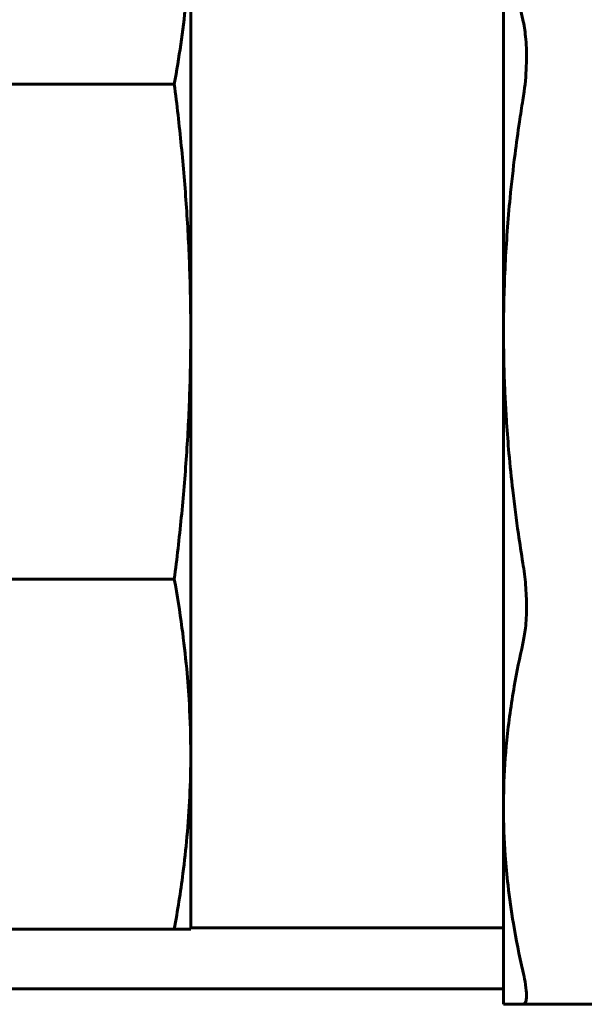
# Model space of a CAD drawing. Units: millimetres. Extents: x -9427 to 40059, y -3190 to 8268.
# Drawn here: x 20916 to 20926, y 6482 to 6499 of the extents above; entities that cross this region are included whole.
import ezdxf

# ---------------------------------------------------------------- set-up
doc = ezdxf.new("R2010")
doc.units = ezdxf.units.MM
doc.linetypes.add('K5LT_BASIC', pattern=[0])
doc.layers.add('Все виды', color=7, linetype='Continuous')

msp = doc.modelspace()

# ---------------------------------------------------------------- linework, layer by layer
at = {"layer": 'Все виды', "linetype": 'K5LT_BASIC', "lineweight": 60}
for p, q in [((20924.882, 6493.674), (20924.882, 6502.032)), ((20919.382, 6493.674), (20919.382, 6501.099)), ((20919.093, 6498.024), (20914.23, 6498.024)), ((20919.382, 6486.25), (20919.382, 6493.674)), ((20924.882, 6485.316), (20924.882, 6493.674)), ((20919.093, 6489.325), (20913.67, 6489.325)), ((20919.382, 6483.174), (20919.382, 6486.25)), ((20924.882, 6481.854), (20924.882, 6485.316)), ((20919.093, 6483.174), (20913.67, 6483.174)), ((20919.382, 6483.174), (20919.093, 6483.174)), ((20919.382, 6483.197), (20924.882, 6483.197)), ((20907.882, 6482.124), (20924.882, 6482.124)), ((20925.222, 6481.854), (20924.882, 6481.854)), ((20934.382, 6481.854), (20925.222, 6481.854))]:
    msp.add_line(p, q, dxfattribs=at)
for points, knots in [([(20924.882, 6502.032), (20924.882, 6501.75), (20924.898, 6501.292), (20924.962, 6500.612), (20925.058, 6499.934), (20925.158, 6499.434), (20925.222, 6499.156)], [0, 0, 0, 0, 2.052395, 3.324563, 4.956964, 7, 7, 7, 7]), ([(20919.093, 6498.024), (20919.177, 6498.489), (20919.284, 6499.224), (20919.366, 6500.25), (20919.382, 6500.809), (20919.382, 6501.099)], [0, 0, 0, 0, 2.735611, 4.312159, 6, 6, 6, 6]), ([(20925.222, 6499.156), (20925.243, 6499.066), (20925.268, 6498.907), (20925.286, 6498.647), (20925.288, 6498.328), (20925.263, 6498.014), (20925.23, 6497.792), (20925.222, 6497.742)], [0, 0, 0, 0, 1.972092, 3.142118, 4.58717, 7.234447, 8, 8, 8, 8]), ([(20925.222, 6497.742), (20925.201, 6497.615), (20925.152, 6497.299), (20925.073, 6496.727), (20925, 6496.086), (20924.945, 6495.44), (20924.909, 6494.852), (20924.887, 6494.262), (20924.882, 6493.87), (20924.882, 6493.674)], [0, 0, 0, 0, 1.167029, 2.917572, 5.25163, 7.038383, 8.825136, 10.611889, 12.398642, 12.398642, 12.398642, 12.398642]), ([(20924.882, 6493.674), (20924.882, 6493.497), (20924.886, 6493.141), (20924.901, 6492.695), (20924.919, 6492.339), (20924.941, 6491.983), (20924.979, 6491.498), (20925.045, 6490.847), (20925.129, 6490.203), (20925.194, 6489.777), (20925.222, 6489.607)], [0, 0, 0, 0, 1.621792, 3.243585, 4.054481, 4.865377, 6.48717, 8.479311, 10.82722, 12.398642, 12.398642, 12.398642, 12.398642]), ([(20925.222, 6489.607), (20925.243, 6489.479), (20925.275, 6489.218), (20925.292, 6488.826), (20925.274, 6488.477), (20925.241, 6488.276), (20925.222, 6488.193)], [0, 0, 0, 0, 1.72558, 3.499789, 5.417512, 7, 7, 7, 7]), ([(20919.382, 6486.25), (20919.382, 6486.543), (20919.368, 6487.044), (20919.312, 6487.785), (20919.228, 6488.518), (20919.145, 6489.041), (20919.093, 6489.325)], [0, 0, 0, 0, 1.993957, 3.41183, 5.05248, 7, 7, 7, 7]), ([(20925.222, 6488.193), (20925.165, 6487.945), (20925.05, 6487.38), (20924.933, 6486.533), (20924.887, 6485.821), (20924.882, 6485.429), (20924.882, 6485.316)], [0, 0, 0, 0, 1.824312, 4.145232, 6.184238, 7, 7, 7, 7]), ([(20919.093, 6483.174), (20919.152, 6483.5), (20919.236, 6484.04), (20919.322, 6484.819), (20919.37, 6485.518), (20919.382, 6486.003), (20919.382, 6486.25)], [0, 0, 0, 0, 2.234286, 3.695463, 5.320069, 7, 7, 7, 7]), ([(20924.882, 6485.316), (20924.882, 6485.034), (20924.898, 6484.576), (20924.962, 6483.896), (20925.058, 6483.218), (20925.158, 6482.718), (20925.222, 6482.44)], [0, 0, 0, 0, 2.052395, 3.324563, 4.956964, 7, 7, 7, 7]), ([(20925.222, 6482.44), (20925.237, 6482.373), (20925.267, 6482.227), (20925.287, 6482.069), (20925.287, 6481.945), (20925.268, 6481.872), (20925.239, 6481.854), (20925.222, 6481.854)], [0, 0, 0, 0, 1.46252, 3.420712, 4.58717, 6.406759, 8, 8, 8, 8])]:
    msp.add_open_spline(points, degree=3, knots=knots, dxfattribs=at)
for points in [[(20919.382, 6493.674), (20919.382, 6493.855), (20919.379, 6494.218), (20919.364, 6494.764), (20919.341, 6495.31), (20919.309, 6495.854), (20919.267, 6496.397), (20919.218, 6496.94), (20919.16, 6497.483), (20919.116, 6497.843), (20919.093, 6498.024)], [(20919.093, 6489.325), (20919.116, 6489.505), (20919.16, 6489.866), (20919.218, 6490.408), (20919.267, 6490.951), (20919.309, 6491.495), (20919.341, 6492.039), (20919.364, 6492.585), (20919.379, 6493.131), (20919.382, 6493.494), (20919.382, 6493.674)]]:
    msp.add_open_spline(points, degree=3, dxfattribs=at)

doc.saveas('drawing.dxf')
